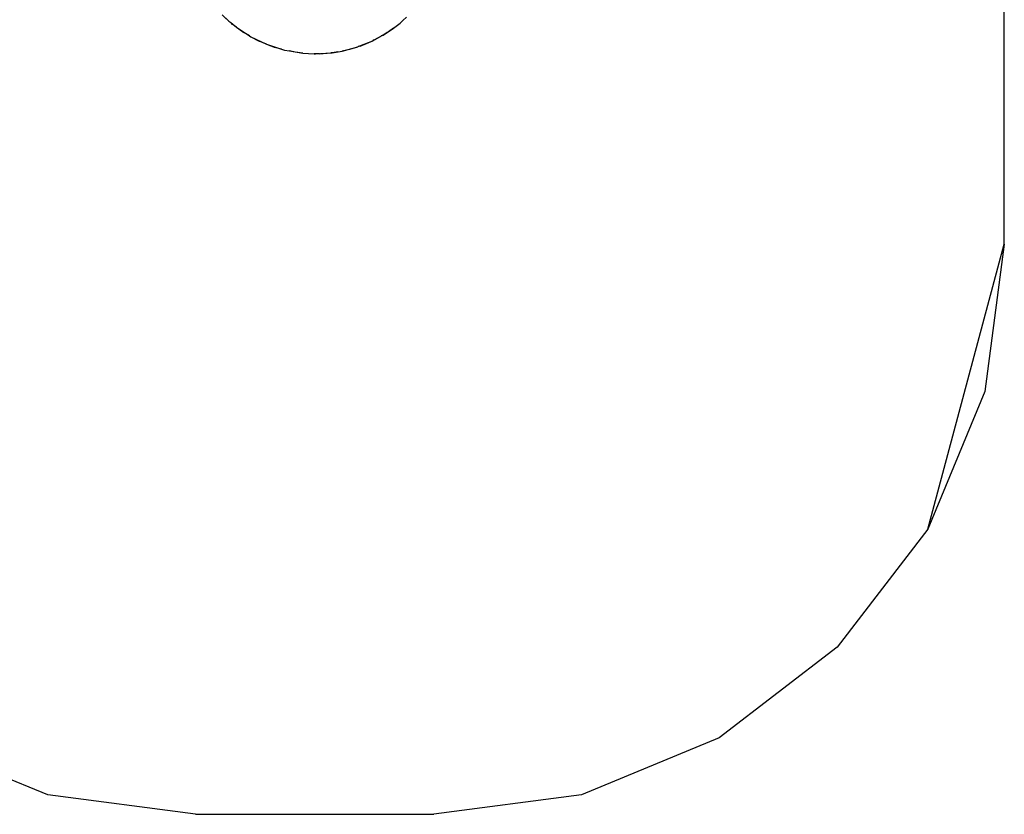
# Model space of a CAD drawing. Extents: x -841 to 5484, y -3947 to 5668.
# Drawn here: x 1900 to 4489, y -3947 to -1857 of the extents above; entities that cross this region are included whole.
import ezdxf

# ---------------------------------------------------------------- set-up
doc = ezdxf.new("R2010")
doc.units = 0
doc.layers.get('0').update_dxf_attribs({"linetype": 'CONTINUOUS'})

# ---------------------------------------------------------------- blocks, each defined once
blk = doc.blocks.new('005346')
at = {"color": 3}
for p, q in [((4489.2, -2446.6), (4489.2, -1067.6)), ((4288.2, -3196.6), (4489.2, -2446.6)), ((4489.2, -2446.6), (4438.1, -2834.9)), ((4438.1, -2834.9), (4288.2, -3196.6)), ((4288.2, -3196.6), (4049.8, -3507.3)), ((4049.8, -3507.3), (3739.2, -3745.7)), ((1974.2, -3895.5), (1612.4, -3745.7)), ((3739.2, -3745.7), (3377.4, -3895.5)), ((2362.4, -3946.6), (1974.2, -3895.5)), ((3377.4, -3895.5), (2989.2, -3946.6)), ((2362.4, -3946.6), (2989.2, -3946.6))]:
    blk.add_line(p, q, dxfattribs=at)
for p, q in [((2433.1, -1844.2), (2450.3, -1860.3)), ((2437.9, -1848.7), (2450.3, -1860.3)), ((2450.3, -1860.3), (2455.2, -1864.3)), ((2907.6, -1859.1), (2900.6, -1865.5)), ((2900.6, -1865.4), (2907.6, -1859.1)), ((2907.6, -1859.1), (2917.4, -1850.3)), ((2460.4, -1868.9), (2455.2, -1864.3)), ((2455.2, -1864.3), (2470.1, -1876.4)), ((2470.1, -1876.4), (2460.4, -1868.9)), ((2470.1, -1876.4), (2505, -1899.3)), ((2470.1, -1876.4), (2490.2, -1890.6)), ((2856.1, -1897), (2883.4, -1878.9)), ((2869.7, -1888.6), (2866.3, -1890.6)), ((2873.6, -1886), (2869.7, -1888.6)), ((2883.4, -1878.9), (2873.6, -1886)), ((2876.6, -1883.7), (2873.6, -1886)), ((2883.4, -1878.9), (2886.5, -1876.4)), ((2886.5, -1876.4), (2900.6, -1865.4)), ((2886.5, -1876.4), (2900.6, -1865.5)), ((2505, -1899.3), (2490.2, -1890.6)), ((2505, -1899.3), (2508.5, -1901.6)), ((2508.5, -1901.6), (2549.4, -1921.3)), ((2508.5, -1901.6), (2530.1, -1912.9)), ((2549.4, -1921.3), (2530.1, -1912.9)), ((2795.4, -1926), (2828.9, -1911.8)), ((2805.9, -1921.2), (2828.9, -1911.8)), ((2828.9, -1911.8), (2851.9, -1899.3)), ((2832.6, -1910), (2828.9, -1911.8)), ((2832.6, -1910), (2851.9, -1899.3)), ((2855.1, -1897.1), (2851.2, -1899.3)), ((2851.9, -1899.3), (2856.1, -1897)), ((2866.3, -1890.6), (2856.1, -1897)), ((2549.4, -1921.3), (2588.7, -1934)), ((2549.4, -1921.3), (2572.6, -1929.8)), ((2588.7, -1934), (2572.6, -1929.8)), ((2588.7, -1934), (2596.3, -1936.4)), ((2596.3, -1936.4), (2610.2, -1938.8)), ((2624.8, -1942.4), (2610.2, -1938.8)), ((2610.2, -1938.8), (2645.2, -1944.9)), ((2722.3, -1943.5), (2736.9, -1941.1)), ((2727.5, -1943.1), (2748.4, -1939.2)), ((2736.9, -1941.1), (2727.5, -1943.1)), ((2736.9, -1941.1), (2748.4, -1939.2)), ((2748.4, -1939.2), (2789.7, -1927.9)), ((2767.2, -1934.9), (2748.4, -1939.2)), ((2768.3, -1934.5), (2767.2, -1934.9)), ((2768.3, -1934.5), (2789.7, -1927.9)), ((2789.7, -1927.9), (2790.5, -1927.5)), ((2790.5, -1927.5), (2805.9, -1921.2)), ((2795.4, -1926), (2790.5, -1927.5)), ((2645.2, -1944.9), (2624.8, -1942.4)), ((2645.2, -1944.9), (2675, -1946.4)), ((2678.4, -1946.7), (2675, -1946.4)), ((2675, -1946.4), (2678.4, -1946.6)), ((2678.4, -1946.6), (2718.6, -1944.1)), ((2688.7, -1946.5), (2678.4, -1946.7)), ((2688.7, -1946.5), (2718.6, -1944.1)), ((2727.5, -1943.1), (2718.6, -1944.1)), ((2718.6, -1944.1), (2722.3, -1943.5)), ((2727.5, -1943.1), (2722.3, -1943.5))]:
    blk.add_line(p, q)

msp = doc.modelspace()

# ---------------------------------------------------------------- block references
at = {"ltscale": 100}
msp.add_blockref('005346', (0, 0), dxfattribs=at)

doc.saveas('drawing.dxf')
